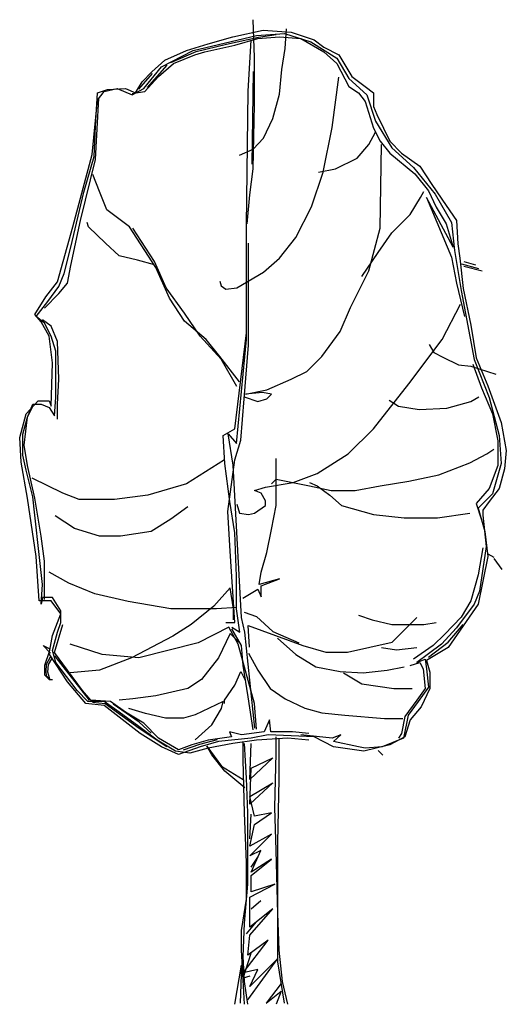
# Model space of a CAD drawing. Units: millimetres. Extents: x -48559 to 356317, y 32193 to 508246.
# Drawn here: x 222316 to 224811, y 125269 to 130321 of the extents above; entities that cross this region are included whole.
import ezdxf

# ---------------------------------------------------------------- set-up
doc = ezdxf.new("R2010")
doc.units = ezdxf.units.MM
doc.header["$LTSCALE"] = 5000
doc.header["$MEASUREMENT"] = 0
doc.layers.add('0_Very Thin', color=8, linetype='Continuous')

msp = doc.modelspace()

# ---------------------------------------------------------------- linework, layer by layer
at = {"layer": '0_Very Thin'}
for p, q in [((223519.93308, 130126.25158), (223513.22414, 130320.81361)), ((223204.61301, 130163.15128), (223529.99649, 130240.30519)), ((223409.23561, 130233.59615), (223563.54118, 130267.14133)), ((223529.99649, 130240.30519), (223674.23865, 130250.36874)), ((223540.0599, 130231.86088), (223630.63056, 130245.27895)), ((223563.54118, 130267.14133), (223707.78334, 130257.07778)), ((223674.23865, 130250.36874), (223808.41741, 130206.76001)), ((223677.59312, 130173.21483), (223684.30206, 130273.85036)), ((223707.78334, 130257.07778), (223825.18975, 130216.82356)), ((223171.06832, 130163.15128), (223281.76579, 130196.69645)), ((223221.38535, 130158.06149), (223375.69092, 130194.96119)), ((223264.99345, 130156.44224), (223419.29902, 130189.98742)), ((223281.76579, 130196.69645), (223409.23561, 130233.59615)), ((223375.69092, 130194.96119), (223540.0599, 130231.86088)), ((223419.29902, 130189.98742), (223536.70543, 130223.5326)), ((223487.83407, 129953.58985), (223503.67931, 130215.76044)), ((223536.70543, 130223.5326), (223647.4029, 130233.59615)), ((223647.4029, 130233.59615), (223758.10037, 130223.5326)), ((223758.10037, 130223.5326), (223875.50678, 130156.44224)), ((223808.41741, 130206.76001), (223942.59616, 130122.89706)), ((223825.18975, 130216.82356), (223875.50678, 130179.92387)), ((223043.5985, 130079.28833), (223204.61301, 130163.15128)), ((223060.37085, 130112.83351), (223171.06832, 130163.15128)), ((223090.56107, 130101.03469), (223221.38535, 130158.06149)), ((223103.97894, 130096.06092), (223214.67641, 130139.66965)), ((223214.67641, 130139.66965), (223264.99345, 130156.44224)), ((223660.82078, 130065.87026), (223677.59312, 130173.21483)), ((223875.50678, 130179.92387), (223952.65957, 130139.66965)), ((223875.50678, 130156.44224), (223942.59616, 130096.06092)), ((223952.65957, 130139.66965), (224019.74895, 130028.97056)), ((223070.43425, 130087.61661), (222969.80019, 129973.56301)), ((222993.28147, 130052.45219), (223060.37085, 130112.83351)), ((223026.82616, 130028.97056), (223103.97894, 130096.06092)), ((223519.93308, 129884.7263), (223519.93308, 130126.25158)), ((223942.59616, 130122.89706), (224002.9766, 130018.90701)), ((223942.59616, 130096.06092), (224002.9766, 129978.65279)), ((222926.19209, 129963.49945), (222996.63594, 130044.00788)), ((222942.96444, 130002.13442), (222993.28147, 130052.45219)), ((222953.02784, 129968.58924), (223043.5985, 130079.28833)), ((223513.22414, 130055.80671), (223506.51521, 129579.46517)), ((223647.4029, 129938.39858), (223660.82078, 130065.87026)), ((222909.41975, 129945.10762), (222942.96444, 130002.13442)), ((222956.38231, 129950.08138), (223026.82616, 130028.97056)), ((223919.11488, 129767.31817), (223952.65957, 130025.61604)), ((224002.9766, 130018.90701), (224096.90173, 129935.04406)), ((224019.74895, 130028.97056), (224086.83832, 129978.65279)), ((222704.79715, 129774.02721), (222714.86055, 129945.10762)), ((222714.86055, 129945.10762), (222765.17758, 129961.88021)), ((222714.86055, 129908.20792), (222748.40524, 129951.81665)), ((222748.40524, 129951.81665), (222815.49462, 129968.58924)), ((222765.17758, 129961.88021), (222859.10271, 129968.58924)), ((222815.49462, 129968.58924), (222892.6474, 129935.04406)), ((222859.10271, 129968.58924), (222909.41975, 129945.10762)), ((222892.6474, 129935.04406), (222953.02784, 129968.58924)), ((222956.38231, 129950.08138), (222892.6474, 129940.01783)), ((223479.19121, 129265.03191), (223487.83407, 129953.58985)), ((223613.85821, 129814.28142), (223647.4029, 129938.39858)), ((224002.9766, 129978.65279), (224053.29363, 129945.10762)), ((224053.29363, 129945.10762), (224086.83832, 129901.49888)), ((224086.83832, 129978.65279), (224130.44642, 129945.10762)), ((224096.90173, 129935.04406), (224140.50982, 129800.86335)), ((224130.44642, 129945.10762), (224130.44642, 129874.66274)), ((222688.0248, 129629.78294), (222714.86055, 129908.20792)), ((222704.79715, 129602.9468), (222721.56949, 129918.27147)), ((223513.22414, 129555.98355), (223519.93308, 129884.7263)), ((224086.83832, 129901.49888), (224130.44642, 129763.96365)), ((224130.44642, 129874.66274), (224147.21876, 129834.40853)), ((224147.21876, 129834.40853), (224180.76345, 129763.96365)), ((223566.89565, 129713.64589), (223613.85821, 129814.28142)), ((224140.50982, 129800.86335), (224224.37155, 129663.32812)), ((222698.08821, 129619.71939), (222704.79715, 129774.02721)), ((223872.15231, 129539.21096), (223919.11488, 129767.31817)), ((224106.96514, 129680.10071), (224140.50982, 129743.83655)), ((224130.44642, 129763.96365), (224163.99111, 129696.8733)), ((224180.76345, 129763.96365), (224214.30814, 129696.8733)), ((223513.22414, 129656.61908), (223566.89565, 129713.64589)), ((224163.99111, 129696.8733), (224214.30814, 129636.49198)), ((224214.30814, 129696.8733), (224274.68858, 129636.49198)), ((223442.7803, 129626.42842), (223513.22414, 129656.61908)), ((224046.5847, 129609.65583), (224106.96514, 129680.10071)), ((224163.99111, 129250.72242), (224170.70004, 129680.10071)), ((224214.30814, 129636.49198), (224341.77796, 129529.1474)), ((224224.37155, 129663.32812), (224335.06902, 129562.69258)), ((224274.68858, 129636.49198), (224368.61371, 129569.40162)), ((222587.39073, 129257.43146), (222688.0248, 129629.78294)), ((222627.64436, 129290.97664), (222704.79715, 129602.9468)), ((222644.41671, 129435.2209), (222698.08821, 129619.71939)), ((223935.88722, 129555.98355), (224046.5847, 129609.65583)), ((223496.4518, 129421.80283), (223513.22414, 129555.98355)), ((223811.77187, 129361.42151), (223872.15231, 129539.21096)), ((223848.67103, 129539.21096), (223935.88722, 129555.98355)), ((224335.06902, 129562.69258), (224445.76649, 129425.15735)), ((224368.61371, 129569.40162), (224428.99415, 129475.47512)), ((222724.92396, 129438.57542), (222691.37927, 129525.79289)), ((224341.77796, 129529.1474), (224412.2218, 129441.92994)), ((222577.32733, 129153.44141), (222644.41671, 129435.2209)), ((222761.82312, 129344.64892), (222724.92396, 129438.57542)), ((224371.96818, 129408.38476), (224388.74052, 129438.57542)), ((224412.2218, 129441.92994), (224452.47543, 129358.06699)), ((224428.99415, 129475.47512), (224502.79246, 129368.13055)), ((223483.03392, 129274.20405), (223496.4518, 129421.80283)), ((224318.29668, 129321.1673), (224371.96818, 129408.38476)), ((224539.69162, 129153.44141), (224402.1584, 129408.38476)), ((224402.1584, 129408.38476), (224529.62821, 129103.12364)), ((224445.76649, 129425.15735), (224529.62821, 129280.91308)), ((222879.22953, 129257.43146), (222761.82312, 129344.64892)), ((223731.26462, 129203.75917), (223811.77187, 129361.42151)), ((224452.47543, 129358.06699), (224502.79246, 129274.20405)), ((224502.79246, 129368.13055), (224556.46397, 129290.97664)), ((222577.32733, 129059.51491), (222627.64436, 129290.97664)), ((222667.89799, 129257.43146), (222661.18905, 129280.91308)), ((224224.37155, 129227.2408), (224318.29668, 129321.1673)), ((224529.62821, 129280.91308), (224546.40056, 129136.66882)), ((224556.46397, 129290.97664), (224563.1729, 129170.214)), ((222510.23795, 128975.65196), (222587.39073, 129257.43146)), ((222755.11418, 129173.56851), (222667.89799, 129257.43146)), ((223013.40828, 129049.45135), (222879.22953, 129257.43146)), ((223006.69934, 129079.64201), (222896.00187, 129250.72242)), ((223479.19121, 128680.18982), (223479.19121, 129265.03191)), ((224106.96514, 129032.67876), (224163.99111, 129250.72242)), ((224502.79246, 129274.20405), (224539.69162, 129153.44141)), ((223647.4029, 129096.4146), (223731.26462, 129203.75917)), ((224153.9277, 129126.60526), (224224.37155, 129227.2408)), ((222543.78264, 129019.26069), (222577.32733, 129153.44141)), ((222825.55802, 129109.83267), (222755.11418, 129173.56851)), ((223489.74286, 128650.26373), (223489.74286, 129173.56851)), ((224546.40056, 129136.66882), (224579.94525, 128932.04323)), ((224563.1729, 129170.214), (224573.23631, 129096.4146)), ((222919.48315, 129086.35105), (222825.55802, 129109.83267)), ((223006.69934, 129062.86942), (222919.48315, 129086.35105)), ((223067.07978, 128945.4613), (223006.69934, 129079.64201)), ((223479.19121, 128713.32126), (223479.19121, 129096.49367)), ((223566.89565, 129025.96973), (223647.4029, 129096.4146)), ((224070.06598, 129002.4881), (224153.9277, 129126.60526)), ((224529.62821, 129103.12364), (224556.46397, 128968.94292)), ((224573.23631, 129096.4146), (224590.00865, 128942.10678)), ((224593.36312, 129079.64201), (224653.74356, 129062.86942)), ((222560.55498, 128968.94292), (222577.32733, 129059.51491)), ((223083.85213, 128891.78901), (223013.40828, 129049.45135)), ((223429.36242, 128945.4613), (223566.89565, 129025.96973)), ((224013.04001, 128844.82576), (224106.96514, 129032.67876)), ((224670.51591, 129042.74232), (224583.29972, 129066.22394)), ((224593.36312, 129056.16039), (224687.28825, 129032.67876)), ((222449.85751, 128898.49805), (222510.23795, 128975.65196)), ((222516.94689, 128952.17034), (222543.78264, 129019.26069)), ((223342.14623, 128979.00648), (223348.85517, 128955.52485)), ((222459.92092, 128875.01643), (222516.94689, 128952.17034)), ((222516.94689, 128915.27064), (222560.55498, 128968.94292)), ((223161.00491, 128814.6351), (223067.07978, 128945.4613)), ((223348.85517, 128955.52485), (223372.33645, 128938.75226)), ((223372.33645, 128938.75226), (223429.36242, 128945.4613)), ((224556.46397, 128968.94292), (224596.71759, 128797.86251)), ((224579.94525, 128932.04323), (224647.03463, 128576.46434)), ((224590.00865, 128942.10678), (224630.26228, 128754.25378)), ((222392.83154, 128807.92607), (222449.85751, 128898.49805)), ((222399.54048, 128797.86251), (222459.92092, 128875.01643)), ((222443.14857, 128841.47125), (222516.94689, 128915.27064)), ((223161.00491, 128774.38089), (223083.85213, 128891.78901)), ((223959.36851, 128720.7086), (224013.04001, 128844.82576)), ((224482.66565, 128680.45439), (224576.59078, 128861.59835)), ((222426.37623, 128771.02637), (222392.83154, 128807.92607)), ((222443.14857, 128764.31734), (222399.54048, 128797.86251)), ((222476.69326, 128747.54475), (222433.08517, 128781.08993)), ((223241.51217, 128697.22698), (223161.00491, 128814.6351)), ((223271.70239, 128680.45439), (223161.00491, 128774.38089)), ((222466.62985, 128697.22698), (222426.37623, 128771.02637)), ((222476.69326, 128697.22698), (222443.14857, 128764.31734)), ((222510.23795, 128670.39084), (222476.69326, 128747.54475)), ((224630.26228, 128754.25378), (224657.09803, 128586.52789)), ((222483.4022, 128559.69175), (222466.62985, 128697.22698)), ((222500.17454, 128620.07307), (222476.69326, 128697.22698)), ((223348.85517, 128579.81886), (223241.51217, 128697.22698)), ((223342.14623, 128593.23693), (223271.70239, 128680.45439)), ((223418.69118, 128222.11152), (223479.19121, 128713.32126)), ((223427.33404, 128145.76514), (223479.19121, 128680.18982)), ((223865.44338, 128593.23693), (223959.36851, 128720.7086)), ((224311.58774, 128452.34718), (224482.66565, 128680.45439)), ((222516.94689, 128475.8288), (222510.23795, 128670.39084)), ((223466.26158, 128375.19327), (223489.74286, 128650.26373)), ((224415.57627, 128653.61825), (224439.05755, 128613.36403)), ((222500.17454, 128499.31043), (222500.17454, 128620.07307)), ((223442.7803, 128462.41073), (223342.14623, 128593.23693)), ((223429.36242, 128438.92911), (223348.85517, 128579.81886)), ((223788.29059, 128516.08302), (223865.44338, 128593.23693)), ((224439.05755, 128613.36403), (224486.02012, 128589.88241)), ((224486.02012, 128589.88241), (224566.52737, 128549.62819)), ((224647.03463, 128576.46434), (224724.18741, 128381.9023)), ((224657.09803, 128586.52789), (224717.47847, 128442.28362)), ((222476.69326, 128338.29357), (222483.4022, 128559.69175)), ((224566.52737, 128549.62819), (224630.26228, 128542.91916)), ((224630.26228, 128542.91916), (224757.7321, 128502.66494)), ((224640.32569, 128552.98271), (224683.93378, 128432.22007)), ((222500.17454, 128381.9023), (222500.17454, 128499.31043)), ((222510.23795, 128348.35712), (222516.94689, 128475.8288)), ((223583.66799, 128422.15652), (223707.78334, 128475.8288)), ((223707.78334, 128475.8288), (223788.29059, 128516.08302)), ((223472.97052, 128398.67489), (223583.66799, 128422.15652)), ((224130.44642, 128220.88545), (224311.58774, 128452.34718)), ((224683.93378, 128432.22007), (224740.95975, 128298.03936)), ((224717.47847, 128442.28362), (224784.56785, 128254.43062)), ((222493.46561, 128287.9758), (222500.17454, 128381.9023)), ((223449.48924, 128163.85864), (223466.26158, 128375.19327)), ((223466.26158, 128385.25682), (223536.70543, 128361.7752)), ((223560.18671, 128408.73845), (223472.97052, 128398.67489)), ((223536.70543, 128361.7752), (223583.66799, 128375.19327)), ((223607.14927, 128398.67489), (223560.18671, 128408.73845)), ((223583.66799, 128375.19327), (223607.14927, 128398.67489)), ((224630.26228, 128361.7752), (224670.51591, 128385.25682)), ((224724.18741, 128381.9023), (224774.50444, 128187.34027)), ((222349.22344, 128298.03936), (222409.60388, 128365.12971)), ((222355.93238, 128281.26677), (222382.76813, 128348.35712)), ((222355.93238, 128281.26677), (222382.76813, 128338.29357)), ((222382.76813, 128348.35712), (222426.37623, 128348.35712)), ((222409.60388, 128365.12971), (222466.62985, 128365.12971)), ((222426.37623, 128348.35712), (222466.62985, 128331.58454)), ((222466.62985, 128365.12971), (222476.69326, 128338.29357)), ((222466.62985, 128331.58454), (222493.46561, 128287.9758)), ((222510.23795, 128271.20321), (222510.23795, 128348.35712)), ((224210.95367, 128368.48423), (224257.91624, 128338.29357)), ((224257.91624, 128338.29357), (224365.25924, 128321.52098)), ((224365.25924, 128321.52098), (224506.14693, 128328.23002)), ((224506.14693, 128328.23002), (224630.26228, 128361.7752)), ((222315.67876, 128177.27671), (222349.22344, 128298.03936)), ((222332.4511, 128194.0493), (222355.93238, 128281.26677)), ((222339.16004, 128137.0225), (222355.93238, 128281.26677)), ((224740.95975, 128298.03936), (224767.7955, 128160.50413)), ((223359.63164, 128187.53958), (223418.69118, 128222.11152)), ((223999.62213, 128093.41377), (224130.44642, 128220.88545)), ((224784.56785, 128254.43062), (224811.4036, 128110.18636)), ((222322.38769, 128049.80504), (222315.67876, 128177.27671)), ((222332.4511, 128086.70473), (222332.4511, 128194.0493)), ((223368.2745, 128043.4898), (223359.63164, 128187.53958)), ((223410.04832, 128034.84681), (223385.56022, 128196.18256)), ((223385.56022, 128196.18256), (223427.33404, 128145.76514)), ((224774.50444, 128187.34027), (224784.56785, 128043.096)), ((222355.93238, 128033.03245), (222339.16004, 128137.0225)), ((223419.29902, 128063.22311), (223449.48924, 128163.85864)), ((224710.76953, 128093.41377), (224747.66869, 128116.89539)), ((224767.7955, 128160.50413), (224767.7955, 128033.03245)), ((222349.22344, 128009.55082), (222332.4511, 128086.70473)), ((223630.63056, 128016.25986), (223630.63056, 128069.93214)), ((223841.96209, 127992.77823), (223999.62213, 128093.41377)), ((224623.55334, 128046.45052), (224710.76953, 128093.41377)), ((224811.4036, 128110.18636), (224801.34019, 128016.25986)), ((222355.93238, 127865.30656), (222322.38769, 128049.80504)), ((222392.83154, 127865.30656), (222355.93238, 128033.03245)), ((223365.62751, 128063.22311), (223171.06832, 127939.10595)), ((223394.20308, 127849.0226), (223368.2745, 128043.4898)), ((223382.39986, 127798.2162), (223419.29902, 128063.22311)), ((223453.26262, 127254.09702), (223410.04832, 128034.84681)), ((223630.63056, 127828.40686), (223630.63056, 128016.25986)), ((224465.89331, 127986.0692), (224623.55334, 128046.45052)), ((224767.7955, 128033.03245), (224724.18741, 127915.62432)), ((224784.56785, 128043.096), (224740.95975, 127888.78818)), ((224801.34019, 128016.25986), (224774.50444, 127915.62432)), ((222382.76813, 127872.01559), (222349.22344, 128009.55082)), ((222537.0737, 127892.1427), (222379.41366, 127969.29661)), ((223717.84675, 127945.81498), (223841.96209, 127992.77823)), ((224311.58774, 127952.52402), (224465.89331, 127986.0692)), ((223171.06832, 127939.10595), (222973.15466, 127882.07914)), ((223519.93308, 127905.56077), (223576.95905, 127922.33336)), ((223576.95905, 127922.33336), (223717.84675, 127945.81498)), ((223607.14927, 127939.10595), (223630.63056, 127962.58757)), ((223630.63056, 127962.58757), (223801.70847, 127929.04239)), ((223801.70847, 127945.81498), (223841.96209, 127929.04239)), ((223801.70847, 127929.04239), (223912.40594, 127905.56077)), ((223841.96209, 127929.04239), (223905.697, 127882.07914)), ((224036.52129, 127905.56077), (224163.99111, 127929.04239)), ((224163.99111, 127929.04239), (224311.58774, 127952.52402)), ((224724.18741, 127915.62432), (224657.09803, 127838.47041)), ((224774.50444, 127915.62432), (224724.18741, 127848.53397)), ((222399.54048, 127566.75447), (222355.93238, 127865.30656)), ((222392.83154, 127778.08909), (222382.76813, 127872.01559)), ((222426.37623, 127670.74452), (222392.83154, 127865.30656)), ((222620.93542, 127858.59752), (222537.0737, 127892.1427)), ((222973.15466, 127882.07914), (222802.07674, 127858.59752)), ((223553.47777, 127892.1427), (223519.93308, 127905.56077)), ((223576.95905, 127851.88848), (223553.47777, 127892.1427)), ((223905.697, 127882.07914), (223966.07744, 127828.40686)), ((223912.40594, 127905.56077), (224036.52129, 127905.56077)), ((224740.95975, 127888.78818), (224667.16144, 127814.98879)), ((222802.07674, 127858.59752), (222620.93542, 127858.59752)), ((223177.77726, 127821.69782), (223090.56107, 127757.96198)), ((223418.69118, 127687.68685), (223394.20308, 127849.0226)), ((223429.36242, 127835.11589), (223442.7803, 127788.15264)), ((223519.93308, 127788.15264), (223576.95905, 127828.40686)), ((223576.95905, 127828.40686), (223576.95905, 127851.88848)), ((223607.14927, 127704.2897), (223630.63056, 127828.40686)), ((223966.07744, 127828.40686), (224130.44642, 127781.44361)), ((224657.09803, 127838.47041), (224683.93378, 127754.60747)), ((224667.16144, 127814.98879), (224700.70613, 127694.22615)), ((224724.18741, 127848.53397), (224690.64272, 127804.92523)), ((222416.31282, 127576.81802), (222392.83154, 127778.08909)), ((222597.45414, 127710.99873), (222496.82007, 127774.73457)), ((223395.81773, 127593.59061), (223382.39986, 127798.2162)), ((223442.7803, 127788.15264), (223489.74286, 127781.44361)), ((223489.74286, 127781.44361), (223519.93308, 127788.15264)), ((224130.44642, 127781.44361), (224288.10646, 127764.67102)), ((224288.10646, 127764.67102), (224459.18437, 127764.67102)), ((224459.18437, 127764.67102), (224623.55334, 127788.15264)), ((224690.64272, 127804.92523), (224690.64272, 127778.08909)), ((224690.64272, 127778.08909), (224707.41506, 127617.07224)), ((223090.56107, 127757.96198), (222989.927, 127694.22615)), ((222443.14857, 127543.27284), (222426.37623, 127670.74452)), ((222724.92396, 127670.74452), (222597.45414, 127710.99873)), ((222832.26696, 127670.74452), (222724.92396, 127670.74452)), ((222989.927, 127694.22615), (222832.26696, 127670.74452)), ((223427.33404, 127465.85019), (223418.69118, 127687.68685)), ((223583.66799, 127586.88157), (223607.14927, 127704.2897)), ((224700.70613, 127694.22615), (224717.47847, 127566.75447)), ((224707.41506, 127617.07224), (224673.87038, 127388.96502)), ((222416.31282, 127338.64725), (222399.54048, 127566.75447)), ((222433.08517, 127422.5102), (222416.31282, 127576.81802)), ((223419.29902, 127227.94817), (223395.81773, 127593.59061)), ((223553.47777, 127486.24604), (223583.66799, 127586.88157)), ((224690.64272, 127610.3632), (224667.16144, 127472.82797)), ((224717.47847, 127566.75447), (224667.16144, 127321.87467)), ((224717.47847, 127580.17254), (224747.66869, 127563.39995)), ((222443.14857, 127345.35629), (222443.14857, 127543.27284)), ((224747.66869, 127556.69091), (224787.92232, 127499.66411)), ((222567.26392, 127429.21924), (222466.62985, 127486.24604)), ((223427.33404, 127297.31195), (223427.33404, 127465.85019)), ((223543.41436, 127422.5102), (223553.47777, 127486.24604)), ((224667.16144, 127472.82797), (224630.26228, 127338.64725)), ((222426.37623, 127321.87467), (222433.08517, 127422.5102)), ((222701.44268, 127375.54695), (222567.26392, 127429.21924)), ((223647.4029, 127452.70086), (223543.41436, 127422.5102)), ((223553.47777, 127415.80116), (223647.4029, 127452.70086)), ((223553.47777, 127358.77436), (223553.47777, 127415.80116)), ((222872.52059, 127335.29274), (222701.44268, 127375.54695)), ((223395.81773, 127405.73761), (223311.95601, 127311.81111)), ((223412.59008, 127298.39304), (223395.81773, 127405.73761)), ((223459.55264, 127352.06533), (223536.70543, 127399.02858)), ((223536.70543, 127399.02858), (223553.47777, 127358.77436)), ((224673.87038, 127388.96502), (224647.03463, 127321.87467)), ((222476.69326, 127338.64725), (222416.31282, 127338.64725)), ((222433.08517, 127355.41984), (222426.37623, 127321.87467)), ((222483.4022, 127355.41984), (222433.08517, 127355.41984)), ((222527.01029, 127271.5569), (222476.69326, 127338.64725)), ((222527.01029, 127288.32949), (222483.4022, 127355.41984)), ((223090.56107, 127298.39304), (222872.52059, 127335.29274)), ((223311.95601, 127311.81111), (223194.5496, 127217.88461)), ((224667.16144, 127321.87467), (224512.85587, 127100.47649)), ((224647.03463, 127321.87467), (224556.46397, 127201.11202)), ((224630.26228, 127338.64725), (224579.94525, 127254.78431)), ((222483.4022, 127160.85781), (222527.01029, 127271.5569)), ((222527.01029, 127227.94817), (222527.01029, 127288.32949)), ((223325.37389, 127298.39304), (223090.56107, 127298.39304)), ((223429.36242, 127305.10208), (223325.37389, 127298.39304)), ((223412.59008, 127241.36624), (223412.59008, 127298.39304)), ((223444.61976, 127177.75064), (223427.33404, 127297.31195)), ((223466.26158, 127281.62045), (223529.99649, 127258.13883)), ((223529.99649, 127258.13883), (223613.85821, 127180.98492)), ((224053.29363, 127264.84786), (224123.73748, 127241.36624)), ((222493.46561, 127073.64034), (222537.0737, 127217.88461)), ((222510.23795, 127177.6304), (222527.01029, 127227.94817)), ((223194.5496, 127217.88461), (223100.62447, 127157.50329)), ((223372.33645, 127227.94817), (223419.29902, 127227.94817)), ((223470.54835, 127177.75064), (223453.26262, 127254.09702)), ((223495.03645, 127101.40426), (223487.83407, 127212.32258)), ((223487.83407, 127212.32258), (223767.28656, 127110.04724)), ((224123.73748, 127241.36624), (224224.37155, 127217.88461)), ((224224.37155, 127217.88461), (224388.74052, 127217.88461)), ((224225.35816, 127127.33322), (224352.12011, 127254.09702)), ((224388.74052, 127217.88461), (224452.47543, 127227.94817)), ((224579.94525, 127254.78431), (224496.08353, 127167.56684)), ((224512.85587, 127127.31263), (224590.00865, 127217.88461)), ((222466.62985, 127066.93131), (222483.4022, 127160.85781)), ((222483.4022, 127083.7039), (222510.23795, 127177.6304)), ((223100.62447, 127157.50329), (222889.29293, 127046.8042)), ((223389.1088, 127204.46654), (223231.44876, 127123.95811)), ((223395.81773, 127170.92136), (223335.43729, 127046.8042)), ((223436.07136, 127117.24908), (223389.1088, 127204.46654)), ((223442.7803, 127123.95811), (223395.81773, 127170.92136)), ((223402.84594, 127203.6796), (223444.61976, 127177.75064)), ((223453.26262, 127110.04724), (223402.84594, 127195.03661)), ((223520.96503, 126685.1004), (223470.54835, 127177.75064)), ((223613.85821, 127180.98492), (223748.03697, 127123.95811)), ((224496.08353, 127167.56684), (224435.70309, 127110.54004)), ((224556.46397, 127201.11202), (224479.31118, 127117.24908)), ((222473.33879, 127070.28583), (222436.43964, 127110.54004)), ((222436.43964, 127110.54004), (222466.62985, 127093.76745)), ((222738.34183, 127063.57679), (222573.97286, 127117.24908)), ((223231.44876, 127123.95811), (222926.19209, 127046.8042)), ((223519.93308, 126811.98795), (223436.07136, 127117.24908)), ((223461.90549, 127007.7719), (223453.26262, 127110.04724)), ((223637.33949, 127147.43974), (223731.26462, 127063.57679)), ((223767.28656, 127110.04724), (223885.40565, 127075.4753)), ((223996.32236, 127075.4753), (224225.35816, 127127.33322)), ((224435.70309, 127110.54004), (224335.06902, 127040.09517)), ((224412.2218, 127050.15872), (224512.85587, 127127.31263)), ((224479.31118, 127117.24908), (224412.2218, 127066.93131)), ((222466.62985, 127076.99486), (222443.14857, 127006.54999)), ((222560.55498, 126922.68704), (222466.62985, 127066.93131)), ((222500.17454, 127023.32258), (222483.4022, 127083.7039)), ((222560.55498, 126983.06836), (222493.46561, 127073.64034)), ((222673.38481, 126828.74657), (222496.15125, 127056.19127)), ((222926.19209, 127046.8042), (222738.34183, 127063.57679)), ((223489.74286, 127070.28583), (223536.70543, 126983.06836)), ((223731.26462, 127063.57679), (223835.25316, 126999.84095)), ((223885.40565, 127075.4753), (223996.32236, 127075.4753)), ((224170.70004, 127100.47649), (224247.85283, 127087.05842)), ((224247.85283, 127087.05842), (224351.84136, 127100.47649)), ((224412.2218, 127066.93131), (224351.84136, 127023.32258)), ((224512.85587, 127100.47649), (224402.1584, 127033.38613)), ((222443.14857, 127006.54999), (222443.14857, 126959.58674)), ((222451.96837, 127012.00775), (222448.95591, 126976.35969)), ((222472.55358, 127050.66833), (222451.96837, 127012.00775)), ((222460.5037, 126973.34718), (222463.51617, 127012.00775)), ((222463.51617, 127012.00775), (222481.0889, 127041.63079)), ((222610.87202, 126879.07831), (222500.17454, 127023.32258)), ((222889.29293, 127046.8042), (222724.92396, 126983.06836)), ((223335.43729, 127046.8042), (223248.2211, 126936.10511)), ((223487.83407, 126846.43615), (223461.90549, 127007.7719)), ((224318.29668, 127006.54999), (224368.61371, 127023.32258)), ((224351.84136, 127023.32258), (224395.44946, 127040.09517)), ((224368.61371, 127023.32258), (224385.38605, 126989.7774)), ((224395.44946, 127040.09517), (224402.1584, 126989.7774)), ((224402.1584, 127033.38613), (224418.93074, 126973.00481)), ((222443.14857, 126959.58674), (222466.62985, 126936.10511)), ((222448.95591, 126976.35969), (222451.96837, 126955.77419)), ((222451.96837, 126955.77419), (222469.54111, 126938.2012)), ((222469.54111, 126938.2012), (222460.5037, 126973.34718)), ((222637.70777, 126879.07831), (222560.55498, 126983.06836)), ((222724.92396, 126983.06836), (222573.97286, 126969.65029)), ((223419.29902, 126905.91445), (223449.48924, 126976.35933)), ((223449.48924, 126976.35933), (223472.97052, 126929.39608)), ((223536.70543, 126983.06836), (223600.44034, 126889.14186)), ((223835.25316, 126999.84095), (223959.36851, 126976.35933)), ((223959.36851, 126976.35933), (224076.77492, 126969.65029)), ((223976.14085, 126969.65029), (224070.06598, 126912.62349)), ((224076.77492, 126969.65029), (224200.89026, 126983.06836)), ((224200.89026, 126983.06836), (224288.10646, 126999.84095)), ((224385.38605, 126989.7774), (224395.44946, 126889.14186)), ((224402.1584, 126989.7774), (224412.2218, 126895.8509)), ((224418.93074, 126973.00481), (224418.93074, 126889.14186)), ((222466.62985, 126936.10511), (222483.4022, 126936.10511)), ((222654.48011, 126811.98795), (222560.55498, 126922.68704)), ((223248.2211, 126936.10511), (223177.77726, 126889.14186)), ((223365.62751, 126828.76054), (223419.29902, 126905.91445)), ((224070.06598, 126912.62349), (224234.43495, 126889.14186)), ((222664.54352, 126822.05151), (222610.87202, 126879.07831)), ((222681.31586, 126828.76054), (222637.70777, 126879.07831)), ((223177.77726, 126889.14186), (223013.40828, 126852.24217)), ((223600.44034, 126889.14186), (223677.59312, 126835.46958)), ((224234.43495, 126889.14186), (224328.36008, 126889.14186)), ((224395.44946, 126889.14186), (224351.84136, 126828.76054)), ((224412.2218, 126895.8509), (224358.5503, 126822.05151)), ((224418.93074, 126889.14186), (224375.32265, 126795.21536)), ((222748.40524, 126801.9244), (222654.48011, 126811.98795)), ((222748.40524, 126822.05151), (222664.54352, 126822.05151)), ((222781.94993, 126822.05151), (222681.31586, 126828.76054)), ((222753.21523, 126810.6715), (222688.44716, 126816.69652)), ((222825.55802, 126768.37922), (222748.40524, 126822.05151)), ((222927.93841, 126683.64389), (222753.21523, 126810.6715)), ((222859.10271, 126768.37922), (222781.94993, 126822.05151)), ((222927.93841, 126716.27944), (222794.88771, 126808.16107)), ((222896.00187, 126835.46958), (222825.55802, 126828.76054)), ((223013.40828, 126852.24217), (222896.00187, 126835.46958)), ((223359.63164, 126821.94769), (223215.58396, 126754.24429)), ((223350.98878, 126787.37574), (223359.63164, 126821.94769)), ((223365.62751, 126811.98795), (223365.62751, 126828.76054)), ((223512.32217, 126677.89791), (223487.83407, 126846.43615)), ((223529.99649, 126681.16176), (223519.93308, 126811.98795)), ((223677.59312, 126835.46958), (223778.22719, 126788.50633)), ((224351.84136, 126828.76054), (224291.46092, 126744.8976)), ((224358.5503, 126822.05151), (224308.23327, 126751.60663)), ((222932.90103, 126657.68013), (222748.40524, 126801.9244)), ((222926.19209, 126694.57983), (222825.55802, 126768.37922)), ((222953.02784, 126711.35242), (222859.10271, 126768.37922)), ((222960.61958, 126761.44678), (222875.63145, 126787.37574)), ((223062.89343, 126736.95832), (222960.61958, 126761.44678)), ((223215.58396, 126754.24429), (223156.52441, 126736.95832)), ((223300.57209, 126702.38637), (223350.98878, 126787.37574)), ((223778.22719, 126788.50633), (223865.44338, 126765.0247)), ((223865.44338, 126765.0247), (223982.84979, 126751.60663)), ((224375.32265, 126795.21536), (224318.29668, 126728.12501)), ((222990.19609, 126660.04587), (222927.93841, 126716.27944)), ((223026.82616, 126634.19851), (222953.02784, 126711.35242)), ((223156.52441, 126736.95832), (223062.89343, 126736.95832)), ((223215.58396, 126626.03999), (223300.57209, 126702.38637)), ((223597.08587, 126728.12501), (223570.25012, 126667.74369)), ((223603.7948, 126667.74369), (223597.08587, 126728.12501)), ((223982.84979, 126751.60663), (224187.47239, 126734.83404)), ((224187.47239, 126734.83404), (224281.39752, 126734.83404)), ((224291.46092, 126744.8976), (224274.68858, 126657.68013)), ((224308.23327, 126751.60663), (224284.75199, 126634.19851)), ((224318.29668, 126728.12501), (224291.46092, 126640.90754)), ((223020.11722, 126624.13495), (222926.19209, 126694.57983)), ((223070.02651, 126589.25183), (222927.93841, 126683.64389)), ((223043.5985, 126590.58978), (222932.90103, 126657.68013)), ((223452.8437, 126650.9711), (223392.46327, 126667.74369)), ((223392.46327, 126667.74369), (223402.52667, 126640.90754)), ((223570.25012, 126667.74369), (223452.8437, 126650.9711)), ((223714.49228, 126667.74369), (223603.7948, 126667.74369)), ((223798.354, 126657.68013), (223714.49228, 126667.74369)), ((224274.68858, 126657.68013), (224257.91624, 126634.19851)), ((223114.04235, 126567.10815), (223020.11722, 126624.13495)), ((223130.81469, 126573.81719), (223026.82616, 126634.19851)), ((223155.88186, 126574.18927), (223238.72475, 126603.81231)), ((223281.76579, 126624.13495), (223197.90407, 126600.65333)), ((223238.72475, 126603.81231), (223330.10296, 126627.41032)), ((223335.43729, 126617.42592), (223241.51217, 126590.58978)), ((223402.52667, 126640.90754), (223281.76579, 126624.13495)), ((223409.23561, 126607.36236), (223281.76579, 126583.88074)), ((223503.16074, 126634.19851), (223335.43729, 126617.42592)), ((223529.99649, 126624.13495), (223409.23561, 126607.36236)), ((223462.51332, 126523.49942), (223462.51332, 126617.42592)), ((223479.28566, 126429.57292), (223469.22226, 126607.36236)), ((223496.05801, 126422.86388), (223502.76694, 126607.36236)), ((223590.37693, 126650.9711), (223503.16074, 126634.19851)), ((223691.011, 126634.19851), (223529.99649, 126624.13495)), ((223825.18975, 126640.90754), (223590.37693, 126650.9711)), ((223630.23676, 126557.0446), (223630.23676, 126640.90754)), ((223647.00911, 126422.86388), (223647.00911, 126634.19851)), ((223798.354, 126624.13495), (223691.011, 126634.19851)), ((223919.11488, 126634.19851), (223758.10037, 126650.9711)), ((223925.82382, 126590.58978), (223825.18975, 126640.90754)), ((223962.72297, 126650.9711), (223919.11488, 126634.19851)), ((223925.82382, 126617.42592), (223962.72297, 126650.9711)), ((224053.29363, 126590.58978), (223925.82382, 126617.42592)), ((224284.75199, 126634.19851), (224174.05451, 126590.58978)), ((224291.46092, 126640.90754), (224214.30814, 126600.65333)), ((223130.81469, 126550.33556), (223043.5985, 126590.58978)), ((223187.84066, 126557.0446), (223114.04235, 126567.10815)), ((223197.90407, 126600.65333), (223130.81469, 126573.81719)), ((223241.51217, 126590.58978), (223130.81469, 126550.33556)), ((223281.76579, 126583.88074), (223187.84066, 126557.0446)), ((223300.57209, 126549.69361), (223274.64351, 126592.90854)), ((223274.64351, 126592.90854), (223350.98878, 126490.6332)), ((223623.52782, 126278.61962), (223630.23676, 126557.0446)), ((224080.12938, 126567.10815), (223925.82382, 126590.58978)), ((224086.83832, 126583.88074), (224053.29363, 126590.58978)), ((224214.30814, 126600.65333), (224080.12938, 126567.10815)), ((224174.05451, 126590.58978), (224086.83832, 126583.88074)), ((224177.40898, 126546.98104), (224153.9277, 126570.46267)), ((223368.2745, 126464.70424), (223300.57209, 126549.69361)), ((223469.22226, 126251.78347), (223462.51332, 126523.49942)), ((223613.46442, 126533.56297), (223496.05801, 126422.86388)), ((223502.76694, 126479.89069), (223613.46442, 126533.56297)), ((223350.98878, 126490.6332), (223461.90549, 126422.92981)), ((223470.54835, 126379.71487), (223368.2745, 126464.70424)), ((223496.05801, 126295.39221), (223502.76694, 126479.89069)), ((223485.9946, 126251.78347), (223479.28566, 126429.57292)), ((223496.05801, 126335.64642), (223613.46442, 126406.09129)), ((223613.46442, 126406.09129), (223496.05801, 126295.39221)), ((223640.30017, 126100.83017), (223647.00911, 126422.86388)), ((223519.53929, 126235.01088), (223496.05801, 126335.64642)), ((223479.28566, 125996.84012), (223469.22226, 126251.78347)), ((223485.9946, 126080.70306), (223485.9946, 126251.78347)), ((223519.53929, 126191.40215), (223606.75548, 126251.78347)), ((223606.75548, 126251.78347), (223519.53929, 126235.01088)), ((223630.23676, 126057.22144), (223623.52782, 126278.61962)), ((223496.05801, 126117.60276), (223502.76694, 126245.07444)), ((223496.05801, 126080.70306), (223519.53929, 126191.40215)), ((223496.05801, 126030.3853), (223606.75548, 126141.08439)), ((223606.75548, 126141.08439), (223496.05801, 126080.70306)), ((223640.30017, 125785.50549), (223640.30017, 126100.83017)), ((223485.9946, 125886.14103), (223485.9946, 126080.70306)), ((223553.08398, 126057.22144), (223496.05801, 126030.3853)), ((223502.76694, 125946.52235), (223553.08398, 126057.22144)), ((223640.30017, 125735.18773), (223630.23676, 126057.22144)), ((223479.28566, 125808.98712), (223479.28566, 125996.84012)), ((223502.76694, 125973.35849), (223536.31163, 126023.67626)), ((223502.76694, 125929.74976), (223606.75548, 126013.61271)), ((223606.75548, 126013.61271), (223502.76694, 125946.52235)), ((223502.76694, 125845.88682), (223502.76694, 125929.74976)), ((223469.22226, 125684.86996), (223485.9946, 125886.14103)), ((223496.05801, 125819.05067), (223623.52782, 125886.14103)), ((223623.52782, 125886.14103), (223502.76694, 125845.88682)), ((223452.44991, 125647.97026), (223479.28566, 125808.98712)), ((223496.05801, 125664.74285), (223496.05801, 125819.05067)), ((223502.76694, 125758.66935), (223553.08398, 125802.27808)), ((223496.05801, 125624.48864), (223613.46442, 125758.66935)), ((223613.46442, 125758.66935), (223496.05801, 125664.74285)), ((223640.30017, 125486.95341), (223640.30017, 125785.50549)), ((223479.28566, 125631.19767), (223529.6027, 125691.57899)), ((223647.00911, 125547.33473), (223640.30017, 125735.18773)), ((223452.44991, 125547.33473), (223452.44991, 125647.97026)), ((223462.51332, 125513.78955), (223469.22226, 125684.86996)), ((223462.51332, 125429.9266), (223589.98314, 125597.65249)), ((223485.9946, 125520.49858), (223496.05801, 125624.48864)), ((223589.98314, 125597.65249), (223485.9946, 125520.49858)), ((223469.22226, 125268.90975), (223452.44991, 125547.33473)), ((223663.78145, 125386.31787), (223647.00911, 125547.33473)), ((223462.51332, 125403.09046), (223502.76694, 125530.56214)), ((223469.22226, 125386.31787), (223462.51332, 125513.78955)), ((223485.9946, 125292.39137), (223640.30017, 125503.726)), ((223640.30017, 125503.726), (223496.05801, 125359.48173)), ((223418.90522, 125268.90975), (223452.44991, 125470.18082)), ((223452.44991, 125470.18082), (223445.74097, 125275.61878)), ((223536.31163, 125446.69919), (223462.51332, 125429.9266)), ((223496.05801, 125359.48173), (223536.31163, 125446.69919)), ((223673.84486, 125275.61878), (223640.30017, 125486.95341)), ((223496.05801, 125413.15401), (223462.51332, 125403.09046)), ((223485.9946, 125268.90975), (223469.22226, 125386.31787)), ((223657.07251, 125376.25432), (223579.91973, 125275.61878)), ((223690.6172, 125268.90975), (223663.78145, 125386.31787)), ((223579.91973, 125275.61878), (223657.07251, 125336.0001)), ((223657.07251, 125336.0001), (223630.23676, 125268.90975))]:
    msp.add_line(p, q, dxfattribs=at)

doc.saveas('drawing.dxf')
